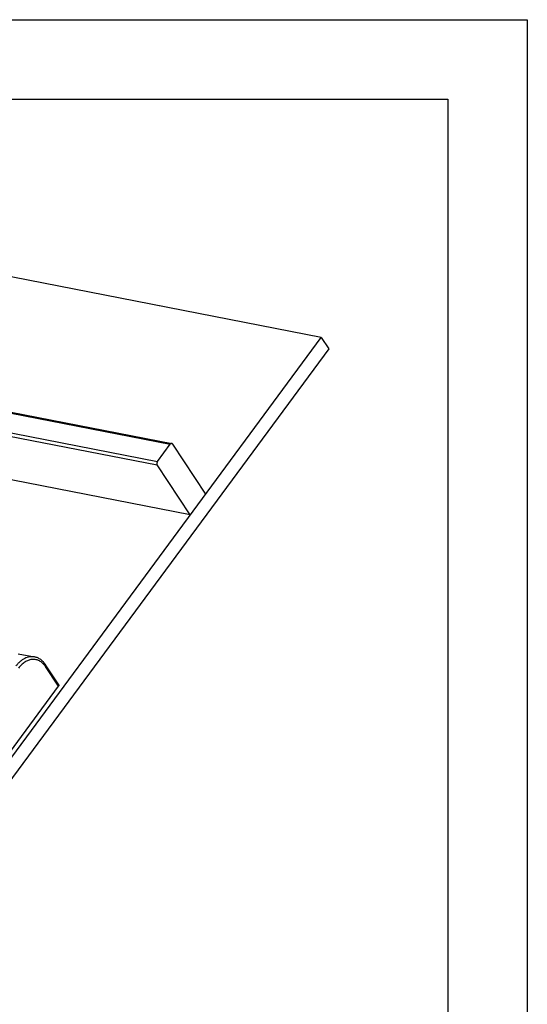
# Model space of a CAD drawing. Units: inches. Extents: x 0 to 17, y 0 to 11.
# Drawn here: x 13.8 to 17, y 4.8 to 11 of the extents above; entities that cross this region are included whole.
import ezdxf

# ---------------------------------------------------------------- set-up
doc = ezdxf.new("R2010")
doc.units = ezdxf.units.IN
doc.header["$LTSCALE"] = 0.935
doc.header["$MEASUREMENT"] = 0
doc.layers.get('0').update_dxf_attribs({"linetype": 'CONTINUOUS'})

msp = doc.modelspace()

# ---------------------------------------------------------------- linework, layer by layer
at = {"color": 7, "linetype": 'Continuous'}
for p, q in [((0, 11), (17, 11)), ((17, 11), (17, 0)), ((0.5, 10.5), (16.5, 10.5)), ((16.5, 10.5), (16.5, 0.5)), ((15.7015, 8.9968), (12.3807, 9.6463)), ((11.4394, 8.9785), (14.7601, 8.329)), ((12.7342, 4.9755), (15.7015, 8.9968)), ((15.7015, 8.9968), (15.7487, 8.9251)), ((15.7487, 8.9251), (12.7815, 4.9038)), ((14.876, 7.8782), (11.5553, 8.5277)), ((14.6697, 8.2146), (14.7506, 8.3243)), ((14.7653, 8.3252), (14.9731, 8.0098)), ((14.876, 7.8782), (14.6682, 8.1936)), ((13.7918, 7.0036), (13.8959, 6.9832)), ((14.0479, 6.8084), (13.9655, 6.9336)), ((12.7055, 4.9812), (14.0462, 6.7981))]:
    msp.add_line(p, q, dxfattribs=at)
at = {"color": 9, "linetype": 'Continuous'}
for p, q in [((11.4299, 8.9738), (14.7506, 8.3243)), ((11.3475, 8.8431), (14.6682, 8.1936)), ((11.349, 8.8641), (14.6697, 8.2146)), ((14.0462, 6.7981), (13.9637, 6.9232))]:
    msp.add_line(p, q, dxfattribs=at)
for centre, radius, start, end in [((13.8633, 6.8575), 0.12, 36.78121, 38.08504), ((13.859, 6.8543), 0.1254, 33.36773, 36.75973)]:
    msp.add_arc(centre, radius, start, end, dxfattribs=at)
at = {"color": 7, "linetype": 'Continuous'}
for points, knots in [([(14.7601, 8.329), (14.7593, 8.3291), (14.7576, 8.3292), (14.755, 8.3283), (14.7526, 8.3266), (14.7513, 8.3251), (14.7506, 8.3243)], [0, 0, 0, 0, 0.222499, 0.45862, 0.717484, 1, 1, 1, 1]), ([(14.7653, 8.3252), (14.7647, 8.3262), (14.7636, 8.3275), (14.7616, 8.3286), (14.7606, 8.3289), (14.7601, 8.329)], [0, 0, 0, 0, 0.520021, 0.763213, 1, 1, 1, 1]), ([(14.6697, 8.2146), (14.6686, 8.2131), (14.6669, 8.2097), (14.6657, 8.204), (14.666, 8.1984), (14.6673, 8.195), (14.6682, 8.1936)], [0, 0, 0, 0, 0.252888, 0.517325, 0.772162, 1, 1, 1, 1]), ([(13.9655, 6.9336), (13.9612, 6.94), (13.9519, 6.9519), (13.9352, 6.9667), (13.9164, 6.9776), (13.9028, 6.9819), (13.8959, 6.9832)], [0, 0, 0, 0, 0.262582, 0.514806, 0.759318, 1, 1, 1, 1]), ([(14.0479, 6.8084), (14.0483, 6.8078), (14.0489, 6.8062), (14.0489, 6.8035), (14.0479, 6.8007), (14.0468, 6.7989), (14.0462, 6.7981)], [0, 0, 0, 0, 0.209135, 0.439435, 0.703149, 1, 1, 1, 1])]:
    msp.add_open_spline(points, degree=3, knots=knots, dxfattribs=at)
at = {"color": 9, "linetype": 'Continuous'}
for points, knots in [([(13.8959, 6.9832), (13.8908, 6.9842), (13.8804, 6.9853), (13.8647, 6.9842), (13.8489, 6.9804), (13.8332, 6.9739), (13.818, 6.9649), (13.8034, 6.9536), (13.7897, 6.94), (13.7814, 6.9298), (13.7774, 6.9244)], [0, 0, 0, 0, 0.110547, 0.222893, 0.338663, 0.459141, 0.585204, 0.717383, 0.855825, 1, 1, 1, 1]), ([(13.9578, 6.9315), (13.9528, 6.9378), (13.9419, 6.9492), (13.9222, 6.9615), (13.9006, 6.968), (13.8779, 6.9683), (13.8551, 6.9624), (13.833, 6.9508), (13.8124, 6.9338), (13.8004, 6.9199), (13.7948, 6.9123)], [0, 0, 0, 0, 0.124666, 0.242012, 0.355648, 0.46997, 0.589213, 0.716481, 0.853416, 1, 1, 1, 1]), ([(13.9637, 6.9232), (13.9644, 6.9241), (13.9654, 6.9259), (13.9664, 6.9287), (13.9665, 6.9314), (13.9659, 6.9329), (13.9655, 6.9336)], [0, 0, 0, 0, 0.296832, 0.560549, 0.790864, 1, 1, 1, 1])]:
    msp.add_open_spline(points, degree=3, knots=knots, dxfattribs=at)

doc.saveas('drawing.dxf')
